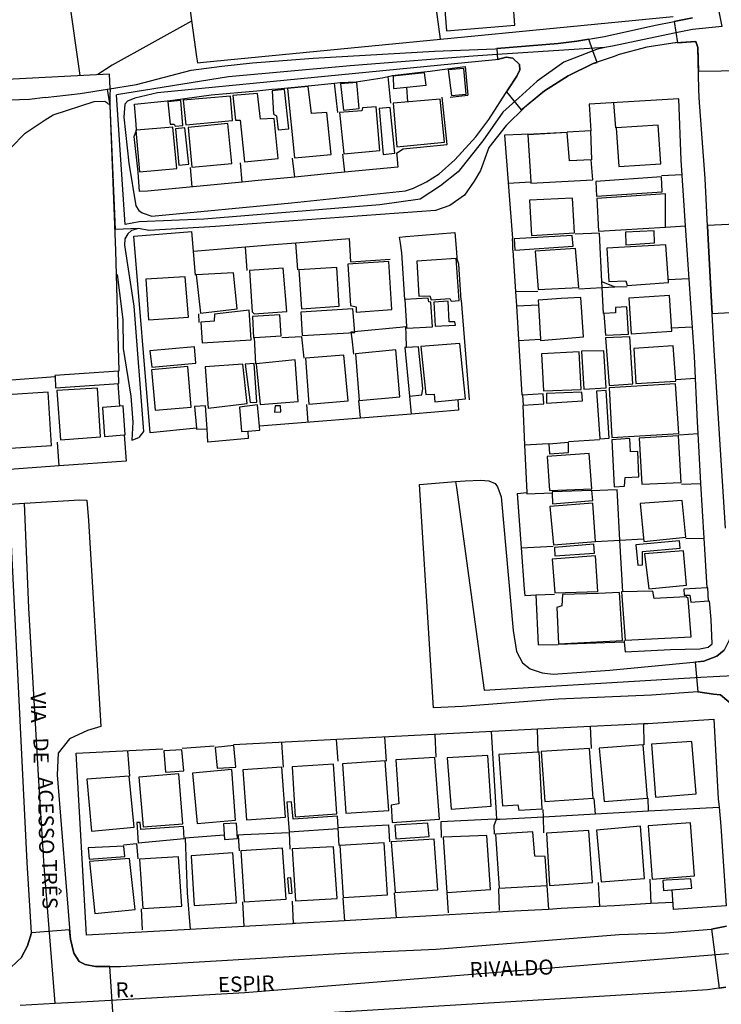
# Model space of a CAD drawing. Units: millimetres. Extents: x 185530 to 187947, y 1674286 to 1677060.
# Drawn here: x 187710 to 187826, y 1675185 to 1675348 of the extents above; entities that cross this region are included whole.
import ezdxf
from ezdxf.enums import TextEntityAlignment as Align

# ---------------------------------------------------------------- set-up
doc = ezdxf.new("R2010")
doc.units = ezdxf.units.MM
doc.header["$LTSCALE"] = 5
doc.header["$MEASUREMENT"] = 0
for name, color, linetype in [('V-CRUZAMENTO', 1, 'Continuous'), ('V-EDIFICACAO', 7, 'Continuous'), ('V-EIXO_DE_LOGRADOURO', 3, 'Continuous'), ('V-LOTE', 1, 'Continuous'), ('V-NOME_DOS_LOGRADOUROS', 7, 'Continuous'), ('V-QUADRA', 2, 'Continuous'), ('V-REFERENCIA', 41, 'Continuous'), ('V-TESTADA', 250, 'Continuous')]:
    doc.layers.add(name, color=color, linetype=linetype)
doc.styles.get("Standard").update_dxf_attribs({"font": 'ARIAL.TTF'})

msp = doc.modelspace()

# ---------------------------------------------------------------- linework, layer by layer
at = {"layer": 'V-CRUZAMENTO'}
for points in [[(187821.69, 1675348.63), (187818.63, 1675348.04), (187818.63, 1675348.04), (187819.2, 1675344.53), (187819.2, 1675344.53), (187822.22, 1675344.71), (187822.57, 1675343.73), (187822.57, 1675343.73), (187822.65, 1675339.814), (187826.442, 1675339.891), (187826.442, 1675339.891), (187832.74, 1675340.02), (187832.74, 1675340.02), (187832.7, 1675341.05), (187833.01, 1675342.84), (187833.64, 1675343.93), (187834.68, 1675344.62), (187836.31, 1675345.14), (187836.31, 1675345.14), (187836.016, 1675352.444)], [(187827.3, 1675198.21), (187824.82, 1675197.68), (187826.108, 1675187.925), (187827.21, 1675188.07)]]:
    msp.add_lwpolyline(points, dxfattribs=at)
for points in [[(187790.883, 1675336.381), (187793.319, 1675333.402), (187793.319, 1675333.402), (187797.15, 1675336.54), (187801.06, 1675339.02), (187805.25, 1675341.06), (187805.865, 1675341.275), (187805.865, 1675341.275), (187805.194, 1675343.195), (187805.194, 1675343.195), (187804.522, 1675345.116), (187802.54, 1675344.76), (187799.44, 1675344.42), (187789.27, 1675343.55), (187789.27, 1675343.55), (187789.36, 1675341.77), (187789.36, 1675341.77), (187790.83, 1675342.15), (187791.93, 1675341.95), (187793.01, 1675340.9), (187793.07, 1675340.05), (187792.58, 1675338.99), (187790.883, 1675336.381)], [(187841.564, 1675310.681), (187839.95, 1675310.63), (187839.41, 1675310.61), (187837.67, 1675311.09), (187835.82, 1675312.32), (187835.25, 1675313.4), (187834.54, 1675314.76), (187824.167, 1675314.221), (187824.23, 1675313.01), (187824.78, 1675302.57), (187824.93, 1675299.69), (187835.1, 1675300.22), (187835.81, 1675302.17), (187836.5, 1675303.2), (187837.03, 1675303.99), (187838.67, 1675305.35), (187840.24, 1675305.89), (187841.7, 1675306.4)], [(187838.59, 1675245.26), (187838.223, 1675250.045), (187828.26, 1675249.28), (187828.05, 1675246.9), (187827.77, 1675245.58), (187827.14, 1675244.32), (187826.94, 1675243.91), (187826.91, 1675243.89), (187825.69, 1675242.9), (187824.98, 1675242.63), (187823.53, 1675242.08), (187822.11, 1675241.945), (187822.58, 1675236.98), (187825.18, 1675236.63), (187826.31, 1675236.48), (187828.41, 1675234.72), (187829.08, 1675232.91), (187829.26, 1675232.42), (187829.32, 1675232.26), (187839.527, 1675233.043)], [(187725.167, 1675191.51), (187722.78, 1675191.51), (187721.09, 1675191.85), (187720.08, 1675192.33), (187719.17, 1675193.7), (187718.61, 1675196.04), (187718.57, 1675196.52), (187718.487, 1675197.57), (187712.18, 1675197.07), (187711.94, 1675196.34), (187711.49, 1675194.95), (187710.45, 1675192.95), (187709.84, 1675192.37), (187708.57, 1675191.16), (187706.76, 1675190.22), (187704.31, 1675189.64), (187705.058, 1675180.154), (187705.64, 1675180.2), (187710.62, 1675180.54), (187721.62, 1675181.28), (187725.836, 1675181.563)]]:
    msp.add_lwpolyline(points, close=True, dxfattribs=at)
at = {"layer": 'V-EDIFICACAO'}
for points in [[(187780.32, 1675354.18), (187780.94, 1675346.52), (187792.27, 1675347.43), (187791.69, 1675355.02), (187780.32, 1675354.18)], [(187774.33, 1675337.15), (187777.56, 1675337.47), (187777.3, 1675339.54), (187772.07, 1675338.96), (187772.15, 1675336.93)], [(187781.19, 1675340.02), (187781.77, 1675335.8), (187784.17, 1675336.02), (187783.77, 1675340.27), (187781.19, 1675340.02)], [(187763.36, 1675337.73), (187763.86, 1675333.37), (187766.48, 1675333.62), (187766.08, 1675337.91), (187763.36, 1675337.73)], [(187752.02, 1675336.56), (187752.28, 1675332.68), (187752.78, 1675332.42), (187753.04, 1675330.1), (187754.82, 1675330.28), (187754.09, 1675336.78), (187752.02, 1675336.56)], [(187754.56, 1675336.93), (187755.76, 1675325.45), (187761.79, 1675326.03), (187761.1, 1675332.97), (187758.56, 1675332.79), (187757.98, 1675337.26), (187754.56, 1675336.93)], [(187734.77, 1675334.71), (187735.13, 1675331.01), (187735.78, 1675331.01), (187735.96, 1675330.68), (187737.24, 1675330.79), (187736.91, 1675334.93), (187734.77, 1675334.71)], [(187737.31, 1675335), (187737.74, 1675330.9), (187745.48, 1675331.66), (187745.12, 1675335.69), (187737.31, 1675335)], [(187745.52, 1675335.77), (187745.95, 1675331.7), (187746.72, 1675331.7), (187747.48, 1675324.79), (187753.04, 1675325.34), (187752.38, 1675331.99), (187750.1, 1675331.84), (187749.59, 1675336.13), (187745.52, 1675335.77)], [(187772.07, 1675334.49), (187772.69, 1675327.27), (187780.57, 1675328.03), (187779.85, 1675335.18), (187772.07, 1675334.49)], [(187763.21, 1675332.97), (187763.9, 1675326.1), (187769.89, 1675326.68), (187769.28, 1675333.91), (187766.99, 1675333.73), (187766.92, 1675333.22), (187763.21, 1675332.97)], [(187769.78, 1675333.62), (187770.45, 1675326.03), (187772.36, 1675326.21), (187771.6, 1675333.77), (187769.78, 1675333.62)], [(187729.59, 1675330.04), (187729.46, 1675330.03), (187730.08, 1675323.12), (187736.25, 1675323.71), (187735.56, 1675330.53)], [(187736.04, 1675330.28), (187736.56, 1675324.24), (187738.25, 1675324.43), (187737.6, 1675330.43), (187736.04, 1675330.28)], [(187738.14, 1675330.5), (187738.76, 1675323.92), (187745.37, 1675324.54), (187744.72, 1675331.12), (187738.14, 1675330.5)], [(187809.05, 1675330.43), (187809.45, 1675324), (187816.43, 1675324.47), (187815.99, 1675330.86), (187809.05, 1675330.43)], [(187794.91, 1675321.46), (187794.92, 1675321.27), (187805.17, 1675321.82), (187804.91, 1675325.12), (187801.32, 1675324.94), (187800.92, 1675329.66), (187794.41, 1675329.26)], [(187805.68, 1675321.56), (187805.75, 1675319.09), (187816.68, 1675319.82), (187816.54, 1675322.29), (187805.68, 1675321.56)], [(187794.67, 1675318.44), (187795.03, 1675312.59), (187802.15, 1675313.02), (187801.79, 1675318.8), (187794.67, 1675318.44)], [(187817.19, 1675313.97), (187817.19, 1675319.49), (187805.82, 1675318.73), (187806.11, 1675313.32)], [(187792.16, 1675312.04), (187792.27, 1675310.19), (187801.9, 1675310.85), (187801.72, 1675312.59), (187792.16, 1675312.04)], [(187810.58, 1675313.13), (187810.65, 1675311.06), (187815.41, 1675311.35), (187815.34, 1675313.39), (187810.58, 1675313.13)], [(187795.61, 1675309.97), (187796.09, 1675303.65), (187802.84, 1675303.98), (187802.3, 1675310.45), (187795.61, 1675309.97)], [(187807.49, 1675310.48), (187807.82, 1675305), (187810.62, 1675305.07), (187810.87, 1675304.31), (187817.7, 1675304.78), (187817.26, 1675311.06), (187807.49, 1675310.48)], [(187776, 1675308.34), (187776.36, 1675302.53), (187778.14, 1675302.6), (187778.39, 1675301.95), (187781.45, 1675302.16), (187781.7, 1675301.73), (187783.04, 1675301.84), (187782.54, 1675308.77), (187776, 1675308.34)], [(187748.28, 1675306.78), (187748.75, 1675299.95), (187749.04, 1675299.62), (187754.49, 1675299.98), (187753.87, 1675307.18), (187748.28, 1675306.78)], [(187756.45, 1675306.92), (187756.89, 1675300.46), (187763.17, 1675300.89), (187762.74, 1675307.29), (187756.45, 1675306.92)], [(187764.59, 1675307.83), (187765.03, 1675301), (187765.97, 1675300.78), (187765.97, 1675299.91), (187771.89, 1675300.31), (187771.35, 1675308.3), (187764.59, 1675307.83)], [(187731.1, 1675305.36), (187731.53, 1675298.6), (187738.18, 1675299.04), (187737.64, 1675305.76), (187731.1, 1675305.36)], [(187739.45, 1675306.09), (187740.18, 1675299.73), (187746.24, 1675300.42), (187745.66, 1675306.41), (187739.45, 1675306.09)], [(187774.31, 1675297.51), (187774.33, 1675297.22), (187778.58, 1675297.48), (187778.32, 1675301.55), (187777.99, 1675301.58), (187777.89, 1675302.2), (187774.02, 1675301.98), (187774, 1675301.98)], [(187796.14, 1675301.1), (187796.48, 1675295.4), (187796.49, 1675295.22), (187803.64, 1675295.81), (187803.17, 1675302.34), (187799.9, 1675302.13), (187796.09, 1675301.87)], [(187811.13, 1675302.2), (187811.52, 1675296.31), (187818.25, 1675296.75), (187817.88, 1675302.64), (187811.13, 1675302.2)], [(187756.99, 1675296.01), (187765.76, 1675296.54), (187765.42, 1675300.46), (187756.79, 1675299.88), (187756.99, 1675296.01)], [(187778.83, 1675301.55), (187779.05, 1675297.55), (187782.39, 1675297.73), (187782.32, 1675298.28), (187781.37, 1675298.31), (187781.19, 1675301.69), (187778.83, 1675301.55)], [(187806.98, 1675299.66), (187807.24, 1675296.06), (187811.05, 1675296.24), (187810.8, 1675300.78), (187808.91, 1675300.67), (187808.91, 1675299.8), (187806.98, 1675299.66)], [(187742.5, 1675299.58), (187742.43, 1675298.39), (187740.25, 1675298.24), (187740.43, 1675294.79), (187748.57, 1675295.33), (187748.21, 1675300.2), (187742.5, 1675299.58)], [(187749.12, 1675295.67), (187753.55, 1675295.95), (187753.29, 1675299.47), (187748.79, 1675299.18), (187748.97, 1675295.66)], [(187807.24, 1675295.66), (187807.86, 1675287.74), (187811.82, 1675288), (187811.31, 1675295.81), (187807.24, 1675295.66)], [(187731.79, 1675293.48), (187732.08, 1675290.79), (187739.42, 1675291.45), (187739.16, 1675294.17), (187731.79, 1675293.48)], [(187774.32, 1675294.04), (187774.04, 1675294.03), (187774.8, 1675286), (187776.83, 1675286.18), (187776.98, 1675287.23), (187776.29, 1675294.13)], [(187776.69, 1675294.21), (187777.49, 1675286.25), (187778.87, 1675286.29), (187779.01, 1675285.05), (187784.06, 1675285.56), (187783.15, 1675294.72), (187776.69, 1675294.21)], [(187811.96, 1675293.88), (187812.29, 1675288.07), (187818.94, 1675288.47), (187818.5, 1675294.32), (187811.96, 1675293.88)], [(187757.54, 1675292.28), (187758.12, 1675284.65), (187764.66, 1675285.2), (187763.94, 1675292.75), (187757.54, 1675292.28)], [(187765.86, 1675293.01), (187766.48, 1675285.27), (187773.2, 1675285.85), (187772.51, 1675293.63), (187765.86, 1675293.01)], [(187796.67, 1675293.01), (187796.99, 1675286.87), (187803.21, 1675287.09), (187802.88, 1675293.3), (187796.67, 1675293.01)], [(187803.28, 1675293.44), (187803.68, 1675287.16), (187807.35, 1675287.38), (187806.98, 1675293.48), (187803.28, 1675293.44)], [(187732.04, 1675290.36), (187732.66, 1675283.67), (187738.65, 1675284.14), (187738.07, 1675290.9), (187732.04, 1675290.36)], [(187740.94, 1675290.83), (187741.45, 1675284), (187747.92, 1675284.76), (187747.19, 1675291.26), (187740.94, 1675290.83)], [(187747.59, 1675291.3), (187748.39, 1675284.91), (187749.48, 1675284.98), (187749.04, 1675291.41), (187747.59, 1675291.3)], [(187749.41, 1675291.34), (187750.06, 1675284.62), (187756.34, 1675285.09), (187755.84, 1675291.99), (187749.41, 1675291.34)], [(187716.07, 1675289.21), (187716.17, 1675287.38), (187726.66, 1675288.07), (187726.59, 1675290.14), (187716.06, 1675289.38)], [(187807.86, 1675287.34), (187808.29, 1675279.13), (187819.44, 1675279.79), (187818.86, 1675288.03), (187807.86, 1675287.34)], [(187708.14, 1675286.22), (187708.72, 1675277.35), (187715.51, 1675277.82), (187714.93, 1675286.65), (187708.14, 1675286.22)], [(187716.35, 1675286.91), (187716.97, 1675278.77), (187723.61, 1675279.24), (187723.1, 1675287.31), (187716.35, 1675286.91)], [(187793.54, 1675286.14), (187793.65, 1675284.47), (187797.03, 1675284.69), (187796.92, 1675286.36), (187793.54, 1675286.14)], [(187797.5, 1675286.4), (187797.5, 1675284.83), (187803.46, 1675285.23), (187803.35, 1675286.65), (187797.5, 1675286.4)], [(187805.75, 1675286.83), (187806.33, 1675278.91), (187807.86, 1675279.02), (187807.35, 1675286.91), (187805.75, 1675286.83)], [(187727.54, 1675279.56), (187727.68, 1675279.57), (187727.35, 1675284.36), (187726.83, 1675284.32), (187723.94, 1675284.11), (187724.27, 1675279.31)], [(187739.51, 1675280.66), (187739.52, 1675280.51), (187741.3, 1675280.58), (187740.98, 1675284.36), (187739.16, 1675284.25)], [(187747.99, 1675280.2), (187750.02, 1675280.37), (187749.95, 1675281.01), (187749.59, 1675284.54), (187746.64, 1675284.14), (187746.97, 1675280.11)], [(187752.53, 1675284.4), (187752.42, 1675283.35), (187753.47, 1675283.38), (187753.4, 1675284.4), (187752.53, 1675284.4)], [(187812.87, 1675279.02), (187813.27, 1675271.39), (187819.81, 1675271.68), (187819.34, 1675279.42), (187812.87, 1675279.02)], [(187797.9, 1675278.04), (187798, 1675276.42), (187801.14, 1675276.63), (187801.14, 1675278.3), (187797.9, 1675278.04)], [(187808.29, 1675278.73), (187808.69, 1675270.96), (187810.4, 1675271.07), (187810.54, 1675272.52), (187812.8, 1675272.63), (187812.61, 1675276.81), (187811.42, 1675276.78), (187811.27, 1675278.95), (187808.29, 1675278.73)], [(187797.61, 1675275.97), (187797.97, 1675270.38), (187805.02, 1675270.63), (187804.55, 1675276.48), (187797.61, 1675275.97)], [(187798.42, 1675269.95), (187798.48, 1675268.12), (187805.17, 1675268.71), (187805.02, 1675270.34), (187798.41, 1675270.12)], [(187805.6, 1675261.91), (187805.17, 1675268.27), (187798.05, 1675267.69), (187798.63, 1675261.37)], [(187813.01, 1675268.2), (187813.6, 1675261.91), (187820.57, 1675262.6), (187819.99, 1675268.67), (187813.01, 1675268.2)], [(187798.81, 1675260.93), (187798.88, 1675259.51), (187805.46, 1675259.99), (187805.35, 1675261.44), (187798.81, 1675260.93)], [(187812.29, 1675261.37), (187812.61, 1675257.99), (187813.41, 1675258.06), (187813.41, 1675260.24), (187819.66, 1675260.79), (187819.55, 1675262.02), (187812.29, 1675261.37)], [(187813.74, 1675259.88), (187814.43, 1675254.07), (187820.68, 1675254.65), (187820.17, 1675260.35), (187813.74, 1675259.88)], [(187798.41, 1675258.97), (187798.85, 1675253.38), (187805.97, 1675253.63), (187805.6, 1675259.51), (187798.41, 1675258.97)], [(187806.11, 1675253.3), (187800.12, 1675253.12), (187800.05, 1675251.27), (187799.21, 1675250.98), (187799.46, 1675244.98), (187810.11, 1675245.49), (187809.6, 1675253.45), (187806.11, 1675253.3)], [(187809.93, 1675253.56), (187810.51, 1675245.57), (187821.44, 1675246.11), (187820.97, 1675252.47), (187820.64, 1675252.72), (187815.34, 1675252.47), (187815.09, 1675253.7), (187809.93, 1675253.56)], [(187824.09, 1675254.24), (187820.24, 1675254.03), (187820.32, 1675253.01), (187821.26, 1675253.01), (187821.41, 1675251.85), (187824.31, 1675252.1), (187824.24, 1675254.25)], [(187814.87, 1675228.35), (187815.56, 1675219.55), (187822.28, 1675220.1), (187821.55, 1675228.78), (187814.87, 1675228.35)], [(187734.11, 1675227.22), (187734.37, 1675223.7), (187737.42, 1675223.91), (187737.09, 1675227.4), (187734.11, 1675227.22)], [(187742.61, 1675227.76), (187742.94, 1675224.35), (187746.03, 1675224.53), (187745.7, 1675228.09), (187742.61, 1675227.76)], [(187796.13, 1675227.03), (187789.62, 1675226.64), (187790.2, 1675218.14), (187792.74, 1675218.28), (187792.93, 1675217.38), (187796.78, 1675217.63), (187796.27, 1675227.04)], [(187796.59, 1675227.11), (187797.21, 1675218.86), (187805.24, 1675219.37), (187804.59, 1675227.62), (187796.59, 1675227.11)], [(187806.22, 1675227.69), (187807.02, 1675218.86), (187814.21, 1675219.41), (187813.52, 1675228.24), (187806.22, 1675227.69)], [(187763.68, 1675225.08), (187764.26, 1675216.9), (187771.35, 1675217.34), (187770.77, 1675225.55), (187763.68, 1675225.08)], [(187772.51, 1675225.73), (187773.02, 1675218.43), (187771.75, 1675218.21), (187771.93, 1675215.34), (187779.74, 1675215.92), (187779.01, 1675226.13), (187772.51, 1675225.73)], [(187781.05, 1675226.06), (187781.7, 1675217.59), (187788.35, 1675218.07), (187787.77, 1675226.46), (187781.05, 1675226.06)], [(187738.87, 1675223.55), (187739.6, 1675215.2), (187745.99, 1675215.74), (187745.37, 1675224.13), (187738.87, 1675223.55)], [(187747.19, 1675224.06), (187747.77, 1675215.81), (187754.24, 1675216.25), (187753.66, 1675224.53), (187747.19, 1675224.06)], [(187755.33, 1675224.6), (187755.87, 1675216.32), (187762.74, 1675216.79), (187762.19, 1675225.04), (187755.33, 1675224.6)], [(187721.32, 1675222.53), (187722.12, 1675213.92), (187729.17, 1675214.61), (187728.37, 1675223.01), (187721.32, 1675222.53)], [(187729.93, 1675222.86), (187730.66, 1675214.65), (187737.27, 1675215.12), (187736.58, 1675223.44), (187729.93, 1675222.86)], [(187762.98, 1675214.36), (187762.99, 1675214.36), (187762.98, 1675214.53), (187762.88, 1675216.39), (187755.54, 1675215.92), (187755.25, 1675218.76), (187754.49, 1675218.72), (187754.85, 1675213.82)], [(187730.26, 1675214.21), (187730.15, 1675215.34), (187729.64, 1675215.34), (187729.83, 1675212), (187737.49, 1675212.69), (187737.34, 1675214.69), (187730.26, 1675214.21)], [(187743.96, 1675215.12), (187744.17, 1675212.54), (187746.32, 1675212.69), (187746.14, 1675215.27), (187743.96, 1675215.12)], [(187772.36, 1675214.94), (187772.51, 1675212.65), (187778.03, 1675213.02), (187777.85, 1675215.23), (187772.36, 1675214.94)], [(187797.47, 1675213.6), (187798.01, 1675204.95), (187805.1, 1675205.42), (187804.51, 1675214.03), (187797.47, 1675213.6)], [(187805.75, 1675214.07), (187806.55, 1675205.53), (187813.74, 1675206.08), (187813.05, 1675214.76), (187805.75, 1675214.07)], [(187814.32, 1675214.8), (187815.01, 1675206), (187822.02, 1675206.51), (187821.33, 1675215.3), (187814.32, 1675214.8)], [(187771.75, 1675212.14), (187772.4, 1675203.75), (187779.48, 1675204.22), (187778.9, 1675212.58), (187771.75, 1675212.14)], [(187780.97, 1675203.79), (187788.2, 1675204.26), (187787.59, 1675213.2), (187780.39, 1675212.91)], [(187797.56, 1675204.92), (187797.58, 1675204.92), (187797.25, 1675209.75), (187795.54, 1675209.78), (187795.21, 1675213.82), (187789.07, 1675213.45), (187789.66, 1675204.48)], [(187721.54, 1675211.16), (187721.72, 1675209.31), (187727.61, 1675209.75), (187727.46, 1675211.42), (187721.54, 1675211.16)], [(187746.83, 1675210.65), (187747.41, 1675202.23), (187754.38, 1675202.66), (187753.73, 1675211.09), (187746.83, 1675210.65)], [(187755.33, 1675210.98), (187755.91, 1675202.37), (187762.81, 1675202.77), (187762.23, 1675211.35), (187755.33, 1675210.98)], [(187763.25, 1675211.53), (187763.83, 1675202.92), (187771.13, 1675203.39), (187770.58, 1675212), (187763.25, 1675211.53)], [(187721.8, 1675208.91), (187722.67, 1675200.27), (187729.32, 1675200.96), (187728.41, 1675209.38), (187721.8, 1675208.91)], [(187730.08, 1675209.31), (187730.59, 1675201.14), (187737.05, 1675201.5), (187736.51, 1675209.67), (187730.08, 1675209.31)], [(187738.62, 1675209.82), (187739.12, 1675201.61), (187746.14, 1675202.05), (187745.55, 1675210.33), (187738.62, 1675209.82)], [(187754.6, 1675206.15), (187754.78, 1675203.61), (187755.33, 1675203.64), (187755.15, 1675206.22), (187754.6, 1675206.15)], [(187817.3, 1675205.79), (187816.79, 1675205.75), (187816.87, 1675204.08), (187821.59, 1675204.48), (187821.41, 1675206.04), (187817.3, 1675205.79)]]:
    msp.add_lwpolyline(points, close=True, dxfattribs=at)
at = {"layer": 'V-EIXO_DE_LOGRADOURO'}
for points in [[(187826.62, 1675347.2), (187825.62, 1675352.29)], [(187818.65, 1675346.1), (187808.41, 1675343.97)], [(187826.62, 1675347.2), (187821.66, 1675346.73), (187818.65, 1675346.1)], [(187807.17, 1675343.71), (187789.32, 1675342.57)], [(187807.17, 1675343.71), (187805.75, 1675343.41), (187800.38, 1675341.31), (187795.95, 1675338.16), (187792.89, 1675335.41)], [(187808.41, 1675343.97), (187807.17, 1675343.71)], [(187789.32, 1675342.57), (187785.32, 1675342.32), (187764.96, 1675340.72), (187744.8, 1675338.87), (187726.24, 1675335.91)], [(187727.67, 1675314.44), (187726.24, 1675335.91)], [(187792.89, 1675335.41), (187790.24, 1675333.02), (187786.92, 1675328.3), (187782.84, 1675323.16), (187779.92, 1675320.83), (187776.54, 1675318.61), (187769.9, 1675317.68), (187740.7, 1675315.29), (187730, 1675314.84), (187727.67, 1675314.44)], [(187782.43, 1675271.84), (187782.57, 1675270.84)], [(187782.57, 1675270.84), (187787.17, 1675237.29), (187823.04, 1675239.46), (187825.09, 1675239.56)], [(187715.21, 1675196.43), (187714.29, 1675208.1), (187713.4, 1675222.27), (187711.74, 1675250.87), (187711.03, 1675268.25)], [(187825.09, 1675239.56), (187834.08, 1675239.98)], [(187716.07, 1675185.41), (187715.21, 1675196.43)], [(187721.4, 1675185.72), (187747.49, 1675187.22), (187827.62, 1675193.64)], [(187710.32, 1675185.08), (187716.07, 1675185.41)], [(187716.07, 1675185.41), (187721.4, 1675185.72)]]:
    msp.add_lwpolyline(points, dxfattribs=at)
at = {"layer": 'V-LOTE'}
for points in [[(187720.25, 1675339.11), (187712.75, 1675391.93), (187712.2, 1675397.25)], [(187732.26, 1675397.27), (187735.87, 1675368.94), (187736.8, 1675363.8), (187737.32, 1675358.31), (187739.52, 1675342.18), (187739.66, 1675341.19)], [(187779.91, 1675345.12), (187778.16, 1675358.26)], [(187738.7, 1675348.1), (187725.56, 1675340.78), (187723.14, 1675339.24)], [(187779.91, 1675345.12), (187818.49, 1675348.89)], [(187739.66, 1675341.19), (187740.66, 1675341.29), (187779.91, 1675345.12)], [(187777.19, 1675339.71), (187778.2, 1675339.83), (187781.06, 1675340.18)], [(187725.21, 1675336.93), (187725.12, 1675339.33), (187671.85, 1675336.53)], [(187762.37, 1675337.85), (187763.31, 1675337.95)], [(187765.98, 1675338.05), (187770.25, 1675338.7)], [(187770.25, 1675338.7), (187771.28, 1675338.95)], [(187771.28, 1675338.95), (187771.96, 1675339.11)], [(187771.69, 1675334.5), (187771.28, 1675338.95)], [(187725.22, 1675335.75), (187725.25, 1675336.93)], [(187749.49, 1675336.57), (187750.97, 1675336.71), (187751.98, 1675336.81)], [(187757.98, 1675337.39), (187762.37, 1675337.85)], [(187762.91, 1675332.95), (187762.37, 1675337.85)], [(187774.52, 1675334.71), (187774.33, 1675337.15)], [(187725.18, 1675334.15), (187725.22, 1675335.75)], [(187729.59, 1675330.04), (187729.51, 1675330.98), (187729.21, 1675334.32), (187733.61, 1675334.77), (187734.63, 1675334.88)], [(187819.79, 1675325.07), (187819.41, 1675335.21), (187804.57, 1675334.34), (187804.84, 1675329.93)], [(187726.72, 1675290.14), (187726.15, 1675310.08), (187725.18, 1675334.15)], [(187808.98, 1675330.43), (187808.67, 1675334.58)], [(187804.84, 1675329.93), (187800.89, 1675329.73)], [(187804.99, 1675325.13), (187804.84, 1675329.93)], [(187794.4, 1675329.39), (187793.37, 1675329.34), (187790.54, 1675329.19), (187791.85, 1675312.08)], [(187755.79, 1675322.28), (187755.43, 1675325.41)], [(187763.71, 1675326.08), (187764.03, 1675323.07)], [(187772.64, 1675326.23), (187772.68, 1675325.84), (187772.87, 1675323.93)], [(187820.53, 1675314.21), (187819.79, 1675325.07)], [(187738.44, 1675323.84), (187738.73, 1675320.67)], [(187747.09, 1675321.43), (187746.82, 1675324.62)], [(187772.87, 1675323.93), (187764.03, 1675323.07)], [(187731.38, 1675319.91), (187730.07, 1675319.9), (187729.82, 1675323.08)], [(187749.75, 1675321.69), (187747.09, 1675321.43)], [(187755.79, 1675322.28), (187749.75, 1675321.69)], [(187760.6, 1675322.74), (187755.79, 1675322.28)], [(187764.03, 1675323.07), (187760.6, 1675322.74)], [(187816.55, 1675322.54), (187819.95, 1675322.72)], [(187747.09, 1675321.43), (187731.38, 1675319.91)], [(187791.15, 1675321.26), (187794.91, 1675321.46)], [(187817.19, 1675313.97), (187820.53, 1675314.21)], [(187822.01, 1675292.57), (187820.53, 1675314.21)], [(187739.51, 1675280.66), (187731.82, 1675279.91), (187729.13, 1675312.49), (187738.74, 1675313.25)], [(187739.33, 1675306.04), (187738.74, 1675313.25)], [(187755.96, 1675311.38), (187764.83, 1675312.1)], [(187765.1, 1675308.23), (187764.83, 1675312.1)], [(187773.16, 1675312.33), (187774.18, 1675312.42), (187782.28, 1675313.11), (187782.57, 1675309.83), (187782.66, 1675308.85)], [(187774.02, 1675301.98), (187773.5, 1675309.7), (187773.3, 1675311.33), (187773.16, 1675312.33)], [(187806.66, 1675304.89), (187806.28, 1675312.97), (187802.22, 1675312.79)], [(187739.01, 1675309.99), (187747.63, 1675310.69)], [(187747.63, 1675310.69), (187751.6, 1675311.02)], [(187747.92, 1675306.78), (187747.63, 1675310.69)], [(187751.6, 1675311.02), (187755.96, 1675311.38)], [(187756.31, 1675306.88), (187755.96, 1675311.38)], [(187791.93, 1675310.18), (187791.99, 1675309.22), (187792.36, 1675303.32)], [(187817.67, 1675305.28), (187821.09, 1675305.48)], [(187802.86, 1675303.76), (187806.71, 1675303.96)], [(187806.71, 1675303.96), (187806.66, 1675304.89)], [(187806.66, 1675304.89), (187806.79, 1675304.89)], [(187806.71, 1675303.96), (187808.79, 1675304.07)], [(187806.91, 1675299.65), (187806.71, 1675303.96)], [(187806.79, 1675304.89), (187808.79, 1675304.07)], [(187808.79, 1675304.07), (187810.85, 1675304.17)], [(187792.36, 1675303.32), (187796.08, 1675303.38)], [(187792.36, 1675303.32), (187792.51, 1675300.92)], [(187783.34, 1675301.87), (187784.66, 1675285.39)], [(187792.51, 1675300.92), (187796.14, 1675301.1)], [(187792.51, 1675300.92), (187793.43, 1675286.15)], [(187739.94, 1675298.17), (187739.9, 1675299.61)], [(187765.14, 1675296.64), (187766.16, 1675296.74), (187773.22, 1675297.41), (187774.21, 1675297.5)], [(187774.32, 1675294.04), (187774.25, 1675296.19), (187774.21, 1675297.5)], [(187818.22, 1675297.29), (187821.64, 1675297.49)], [(187749.34, 1675291.35), (187749.12, 1675295.67)], [(187757.33, 1675292.26), (187756.97, 1675295.79), (187753.65, 1675295.62)], [(187765.59, 1675292.95), (187765.28, 1675295.5), (187765.14, 1675296.64)], [(187792.87, 1675295.2), (187796.48, 1675295.4)], [(187822.49, 1675281.71), (187822.01, 1675292.57)], [(187707.42, 1675288.59), (187716.07, 1675289.21)], [(187726.83, 1675284.32), (187726.55, 1675288.06)], [(187818.92, 1675288.76), (187822.17, 1675288.94)], [(187774.82, 1675286), (187775.08, 1675283.01)], [(187757.74, 1675284.61), (187757.97, 1675281.67)], [(187766.35, 1675285.27), (187766.63, 1675282.39)], [(187782.8, 1675285.43), (187782.94, 1675283.64)], [(187793.55, 1675284.44), (187793.87, 1675277.9)], [(187775.08, 1675283.01), (187749.95, 1675281.01)], [(187782.94, 1675283.64), (187775.08, 1675283.01)], [(187822.6, 1675279.78), (187822.49, 1675281.71)], [(187727.54, 1675279.56), (187727.84, 1675275.21), (187716.78, 1675274.42)], [(187747.99, 1675280.2), (187748.04, 1675278.94), (187741.41, 1675278.38), (187741.3, 1675280.58)], [(187819.43, 1675279.58), (187822.6, 1675279.78)], [(187823.08, 1675271.54), (187822.6, 1675279.78)], [(187716.78, 1675274.42), (187716.5, 1675278.37)], [(187793.87, 1675277.9), (187797.85, 1675278.14)], [(187793.87, 1675277.9), (187794.25, 1675270.02)], [(187801.11, 1675278.45), (187806.26, 1675278.8)], [(187716.78, 1675274.42), (187708.52, 1675273.83)], [(187819.85, 1675271.39), (187823.08, 1675271.54)], [(187823.61, 1675262.47), (187823.08, 1675271.54)], [(187792.65, 1675269.88), (187794.25, 1675270.02)], [(187792.65, 1675269.88), (187793.31, 1675260.88)], [(187794.25, 1675270.02), (187794.25, 1675269.82), (187798.42, 1675269.95)], [(187805.02, 1675270.38), (187807.66, 1675270.48), (187809.18, 1675270.54)], [(187809.66, 1675262.12), (187809.24, 1675269.52), (187809.18, 1675270.54)], [(187805.6, 1675261.91), (187809.66, 1675262.12)], [(187809.66, 1675262.12), (187813.56, 1675262.33)], [(187810.15, 1675253.57), (187809.66, 1675262.12)], [(187820.59, 1675262.4), (187823.61, 1675262.47)], [(187824.09, 1675254.24), (187823.61, 1675262.47)], [(187793.31, 1675260.88), (187798.58, 1675261.14)], [(187793.31, 1675260.88), (187793.81, 1675253.99), (187793.88, 1675252.98)], [(187795.74, 1675253.07), (187798.82, 1675253.19)], [(187793.88, 1675252.98), (187794.88, 1675253.03), (187795.74, 1675253.07)], [(187795.74, 1675253.07), (187796.12, 1675244.78), (187799.42, 1675244.82)], [(187810.37, 1675245.24), (187810.54, 1675243.62), (187818.03, 1675244.04), (187822.92, 1675244.13), (187824.3, 1675244.43), (187824.91, 1675244.96), (187824.79, 1675248.98), (187824.47, 1675252.05)], [(187810.34, 1675245.52), (187810.37, 1675245.24)], [(187814.27, 1675231.78), (187825.21, 1675232.46), (187825.95, 1675219.27)], [(187745.65, 1675228.27), (187796.02, 1675230.85)], [(187788.31, 1675230.45), (187789.13, 1675216.88), (187789.19, 1675215.9)], [(187796.02, 1675230.85), (187800.36, 1675231.07)], [(187796.13, 1675227.03), (187796.02, 1675230.85)], [(187800.36, 1675231.07), (187804.76, 1675231.29)], [(187804.76, 1675231.29), (187809.39, 1675231.53)], [(187804.92, 1675227.59), (187804.76, 1675231.29)], [(187809.39, 1675231.53), (187813.62, 1675231.75)], [(187813.62, 1675231.75), (187814.27, 1675231.78)], [(187813.68, 1675228.23), (187813.62, 1675231.75)], [(187763, 1675225.54), (187762.7, 1675229.1)], [(187770.65, 1675229.53), (187770.93, 1675225.54)], [(187778.97, 1675229.96), (187779.17, 1675226.16)], [(187721.3, 1675196.7), (187719.56, 1675226.82), (187733.94, 1675227.54)], [(187728.48, 1675223.01), (187728.14, 1675227.23)], [(187737.11, 1675227.69), (187742.44, 1675228.08)], [(187753.9, 1675224.55), (187753.64, 1675228.62)], [(187805.62, 1675216.79), (187805.4, 1675219.32)], [(187814.4, 1675217.27), (187814.35, 1675219.4)], [(187825.95, 1675219.27), (187826.09, 1675217.9)], [(187796.98, 1675216.32), (187796.94, 1675217.53)], [(187805.62, 1675216.79), (187814.4, 1675217.27)], [(187814.4, 1675217.27), (187826.09, 1675217.9)], [(187826.09, 1675217.9), (187826.4, 1675214.77)], [(187789.19, 1675215.9), (187787.79, 1675215.84), (187779.99, 1675215.49), (187780.05, 1675212.89)], [(187788.85, 1675213.44), (187788.81, 1675214.88), (187789.19, 1675215.9)], [(187789.19, 1675215.9), (187789.79, 1675215.93), (187796.98, 1675216.32)], [(187796.98, 1675216.32), (187805.62, 1675216.79)], [(187797.06, 1675213.64), (187796.98, 1675216.32)], [(187762.97, 1675214.53), (187763.98, 1675214.58), (187771.33, 1675214.95), (187771.5, 1675212.16)], [(187763.14, 1675211.54), (187763.04, 1675213.36), (187762.97, 1675214.53)], [(187826.4, 1675214.77), (187827.25, 1675201.54), (187818.52, 1675200.94)], [(187744.11, 1675213.24), (187737.62, 1675212.78), (187737.96, 1675203.7), (187738.44, 1675197.66)], [(187746.44, 1675213.32), (187747.28, 1675213.35), (187754.86, 1675213.69), (187754.95, 1675210.96)], [(187746.65, 1675210.66), (187746.52, 1675212.31), (187746.44, 1675213.32)], [(187727.39, 1675211.64), (187729.57, 1675211.86), (187729.79, 1675209.34)], [(187814.63, 1675205.97), (187814.79, 1675201.92)], [(187789.53, 1675204.43), (187789.66, 1675200.79)], [(187797.56, 1675204.92), (187797.82, 1675200.97)], [(187806.05, 1675205.44), (187806.28, 1675201.44)], [(187818.52, 1675200.94), (187818.31, 1675204.2)], [(187763.74, 1675202.83), (187764, 1675199.08)], [(187772.25, 1675203.71), (187772.59, 1675199.56)], [(187780.97, 1675203.79), (187781.19, 1675200.42)], [(187730.34, 1675201.06), (187730.51, 1675197.6)], [(187747.15, 1675202.21), (187747.37, 1675198.15)], [(187755.36, 1675202.33), (187755.53, 1675198.61)], [(187797.82, 1675200.97), (187792.18, 1675200.65)], [(187799.94, 1675201.09), (187797.82, 1675200.97)], [(187806.28, 1675201.44), (187799.94, 1675201.09)], [(187808.78, 1675201.58), (187806.28, 1675201.44)], [(187814.79, 1675201.92), (187808.78, 1675201.58)], [(187818.44, 1675202.12), (187814.79, 1675201.92)], [(187772.59, 1675199.56), (187764, 1675199.08)], [(187792.18, 1675200.65), (187772.59, 1675199.56)], [(187738.44, 1675197.66), (187721.3, 1675196.7)], [(187742.4, 1675197.88), (187738.44, 1675197.66)], [(187747.37, 1675198.15), (187742.4, 1675197.88)], [(187755.34, 1675198.6), (187747.37, 1675198.15)], [(187755.53, 1675198.61), (187755.34, 1675198.6)], [(187755.89, 1675198.63), (187755.53, 1675198.61)], [(187764, 1675199.08), (187755.89, 1675198.63)]]:
    msp.add_lwpolyline(points, dxfattribs=at)
at = {"layer": 'V-QUADRA'}
for points in [[(187827.14, 1675264.14), (187825.25, 1675293.56), (187824.78, 1675302.57), (187824.78, 1675302.57), (187824.23, 1675313.01), (187824.23, 1675313.01), (187823.76, 1675322.05), (187822.81, 1675335.42), (187822.81, 1675335.42), (187822.71, 1675336.87), (187822.57, 1675343.73), (187822.22, 1675344.71), (187818.91, 1675344.52), (187818.91, 1675344.52), (187818.79, 1675344.51), (187814.11, 1675343.77), (187809.55, 1675342.56), (187808.51, 1675342.2), (187808.51, 1675342.2), (187805.25, 1675341.06), (187801.06, 1675339.02), (187797.15, 1675336.54), (187794.27, 1675334.18), (187794.27, 1675334.18), (187793.83, 1675333.82), (187790.8, 1675330.8), (187787.95, 1675327.16), (187786.56, 1675323.37), (187785.53, 1675321.57), (187785.53, 1675321.57), (187783.9, 1675319.27), (187781.45, 1675317.54), (187781.45, 1675317.54), (187779.08, 1675316.72), (187742.66, 1675314.09), (187742.66, 1675314.09), (187731.59, 1675313.41), (187729.89, 1675313.73), (187726.062, 1675313.566), (187725.18, 1675334.15), (187724.746, 1675336.852), (187729.59, 1675337.63), (187738.65, 1675339.98), (187743.73, 1675340.66), (187748.79, 1675341.2), (187758.85, 1675341.94), (187778.93, 1675343.12), (187788.98, 1675343.53), (187789.27, 1675343.55), (187789.27, 1675343.55), (187799.44, 1675344.42), (187802.54, 1675344.76), (187807.11, 1675345.58), (187808.31, 1675345.85), (187808.31, 1675345.85), (187815.54, 1675347.45), (187818.35, 1675347.99), (187818.35, 1675347.99), (187821.69, 1675348.63)], [(187828.41, 1675234.72), (187826.31, 1675236.48), (187825.18, 1675236.63), (187825.18, 1675236.63), (187822.58, 1675236.98), (187814.87, 1675236.46), (187799.45, 1675235.8), (187783.59, 1675234.58), (187778.77, 1675234.35), (187778.77, 1675234.35), (187776.44, 1675271.32), (187776.44, 1675271.32), (187782.43, 1675271.84), (187782.43, 1675271.84), (187784.04, 1675271.98), (187786.6, 1675272.06), (187787.92, 1675271.98), (187788.98, 1675271.52), (187789.35, 1675270.94), (187789.99, 1675269.33), (187791.95, 1675247.18), (187792.52, 1675243.67), (187793.54, 1675241.81), (187794.78, 1675240.81), (187796.78, 1675240.13), (187798.61, 1675239.95), (187808.01, 1675240.61), (187823.53, 1675242.08), (187824.98, 1675242.63), (187824.98, 1675242.63), (187825.69, 1675242.9), (187826.91, 1675243.89)], [(187708.52, 1675268.1), (187711.03, 1675268.25), (187711.03, 1675268.25), (187720.19, 1675268.79), (187721.32, 1675268.74), (187721.63, 1675265.4), (187723.67, 1675231.25), (187723.67, 1675231.25), (187721.47, 1675230.59), (187718.49, 1675229.21), (187716.58, 1675226.86), (187716.45, 1675223.27), (187718.57, 1675196.52), (187718.57, 1675196.52), (187718.61, 1675196.04), (187719.17, 1675193.7), (187720.08, 1675192.33), (187721.09, 1675191.85), (187721.09, 1675191.85), (187722.78, 1675191.51), (187726.92, 1675191.51), (187764.19, 1675193.7), (187779.23, 1675194.36), (187809.55, 1675196.8), (187817.23, 1675197.07), (187824.82, 1675197.68), (187827.3, 1675198.21)], [(187709.84, 1675192.37), (187710.45, 1675192.95), (187711.49, 1675194.95), (187711.94, 1675196.34), (187711.94, 1675196.34), (187712.18, 1675197.07), (187711.46, 1675208.75), (187708.52, 1675268.1)], [(187827.21, 1675188.07), (187824.18, 1675187.67), (187819.89, 1675187.39), (187741.27, 1675182.6)]]:
    msp.add_lwpolyline(points, dxfattribs=at)
for points in [[(187774.13, 1675320), (187775.47, 1675320.45), (187777.61, 1675321.49), (187779.7, 1675322.8), (187782.33, 1675325.12), (187785.76, 1675328.95), (187787.92, 1675331.82), (187791.22, 1675336.9), (187791.22, 1675336.9), (187792.58, 1675338.99), (187793.07, 1675340.05), (187793.01, 1675340.9), (187791.93, 1675341.95), (187790.83, 1675342.15), (187789.36, 1675341.77), (187789.36, 1675341.77), (187789.03, 1675341.68), (187733.02, 1675336.23), (187729.3, 1675335.36), (187728.09, 1675334.87), (187727.61, 1675334.32), (187727.47, 1675332.19), (187728.3, 1675324.59), (187729.44, 1675317.49), (187729.94, 1675316.75), (187730.52, 1675316.32), (187732.08, 1675315.82), (187755.25, 1675318.01), (187755.25, 1675318.01), (187774.13, 1675320)], [(187724.63, 1675334.6), (187724.63, 1675334.6)], [(187725.18, 1675334.15), (187725.18, 1675334.15)]]:
    msp.add_lwpolyline(points, close=True, dxfattribs=at)
at = {"layer": 'V-REFERENCIA'}
for p, q in [((187720.25, 1675336.13), (187724.746, 1675336.852)), ((187714.41, 1675335.44), (187720.25, 1675336.13))]:
    msp.add_line(p, q, dxfattribs=at)
for points in [[(187714.41, 1675335.44), (187711.83, 1675335.14), (187700.31, 1675334.71), (187700.08, 1675334.71)], [(187714.46, 1675331.74), (187715.75, 1675332.59), (187722.56, 1675334.8), (187724.3, 1675334.87), (187724.63, 1675334.6)], [(187724.63, 1675334.6), (187725.18, 1675334.15)], [(187707.67, 1675324.22), (187707.75, 1675325.14), (187708.77, 1675327.13), (187711.1, 1675329.54), (187714.46, 1675331.74)], [(187729.89, 1675313.73), (187729.89, 1675313.73), (187728.72, 1675313.43), (187728.12, 1675312.85), (187727.62, 1675312.04), (187727.57, 1675311.01), (187729.11, 1675300.88), (187730.72, 1675280.12), (187729.98, 1675279.12)], [(187726.38, 1675306.13), (187727.32, 1675298.68), (187727.34, 1675293.88), (187728.64, 1675286), (187728.98, 1675281.67), (187728.81, 1675278.69), (187728.98, 1675278.74), (187729.98, 1675279.12)]]:
    msp.add_lwpolyline(points, dxfattribs=at)
at = {"layer": 'V-TESTADA'}
for points in [[(187738.7, 1675348.1), (187725.56, 1675340.78), (187723.14, 1675339.24)], [(187779.91, 1675345.12), (187818.49, 1675348.89)], [(187739.66, 1675341.19), (187740.66, 1675341.29), (187779.91, 1675345.12)], [(187771.93, 1675339.1), (187776.2, 1675339.59), (187777.19, 1675339.71)], [(187777.19, 1675339.71), (187778.2, 1675339.83), (187781.06, 1675340.18)], [(187781.06, 1675340.18), (187784, 1675340.56), (187784.48, 1675335.82)], [(187725.21, 1675336.93), (187725.12, 1675339.33), (187671.85, 1675336.53)], [(187762.37, 1675337.85), (187763.31, 1675337.95)], [(187763.31, 1675337.95), (187765.98, 1675338.05)], [(187765.98, 1675338.05), (187770.25, 1675338.7)], [(187770.25, 1675338.7), (187771.28, 1675338.95)], [(187771.28, 1675338.95), (187771.96, 1675339.11)], [(187725.22, 1675335.75), (187725.25, 1675336.93)], [(187734.63, 1675334.88), (187735.61, 1675335.02), (187741.91, 1675335.89), (187749.49, 1675336.57)], [(187749.49, 1675336.57), (187750.97, 1675336.71), (187751.98, 1675336.81)], [(187751.98, 1675336.81), (187752.97, 1675336.91), (187757.98, 1675337.39)], [(187757.98, 1675337.39), (187762.37, 1675337.85)], [(187725.18, 1675334.15), (187725.22, 1675335.75)], [(187729.59, 1675330.04), (187729.51, 1675330.98), (187729.21, 1675334.32), (187733.61, 1675334.77), (187734.63, 1675334.88)], [(187772.64, 1675326.23), (187773.74, 1675326.94), (187781.03, 1675327.67), (187780.2, 1675335.52)], [(187781.53, 1675335.49), (187784.48, 1675335.82)], [(187819.79, 1675325.07), (187819.41, 1675335.21), (187804.57, 1675334.34), (187804.84, 1675329.93)], [(187726.72, 1675290.14), (187726.15, 1675310.08), (187725.18, 1675334.15)], [(187729.82, 1675323.08), (187729.16, 1675328.98), (187729.59, 1675330.04)], [(187804.84, 1675329.93), (187800.89, 1675329.73)], [(187794.4, 1675329.39), (187793.37, 1675329.34), (187790.54, 1675329.19), (187791.85, 1675312.08)], [(187794.4, 1675329.39), (187795.37, 1675329.44), (187800.89, 1675329.73)], [(187772.64, 1675326.23), (187772.68, 1675325.84), (187772.87, 1675323.93)], [(187820.53, 1675314.21), (187819.79, 1675325.07)], [(187772.87, 1675323.93), (187764.03, 1675323.07)], [(187731.38, 1675319.91), (187730.07, 1675319.9), (187729.82, 1675323.08)], [(187749.75, 1675321.69), (187747.09, 1675321.43)], [(187755.79, 1675322.28), (187749.75, 1675321.69)], [(187760.6, 1675322.74), (187755.79, 1675322.28)], [(187764.03, 1675323.07), (187760.6, 1675322.74)], [(187747.09, 1675321.43), (187731.38, 1675319.91)], [(187822.01, 1675292.57), (187820.53, 1675314.21)], [(187739.51, 1675280.66), (187731.82, 1675279.91), (187729.13, 1675312.49), (187738.74, 1675313.25)], [(187755.96, 1675311.38), (187764.83, 1675312.1)], [(187773.16, 1675312.33), (187774.18, 1675312.42), (187782.28, 1675313.11), (187782.57, 1675309.83), (187782.66, 1675308.85)], [(187791.93, 1675310.18), (187791.89, 1675311.22), (187791.85, 1675312.08)], [(187739.01, 1675309.99), (187747.63, 1675310.69)], [(187747.63, 1675310.69), (187751.6, 1675311.02)], [(187751.6, 1675311.02), (187755.96, 1675311.38)], [(187791.93, 1675310.18), (187791.99, 1675309.22), (187792.36, 1675303.32)], [(187765.1, 1675308.23), (187771.6, 1675308.67)], [(187783.34, 1675301.87), (187782.96, 1675307.83), (187782.66, 1675308.85)], [(187792.36, 1675303.32), (187792.51, 1675300.92)], [(187783.34, 1675301.87), (187784.66, 1675285.39)], [(187792.51, 1675300.92), (187793.43, 1675286.15)], [(187822.49, 1675281.71), (187822.01, 1675292.57)], [(187782.8, 1675285.43), (187782.94, 1675283.64)], [(187793.55, 1675284.44), (187793.87, 1675277.9)], [(187775.08, 1675283.01), (187749.95, 1675281.01)], [(187782.94, 1675283.64), (187775.08, 1675283.01)], [(187822.6, 1675279.78), (187822.49, 1675281.71)], [(187727.54, 1675279.56), (187727.84, 1675275.21), (187716.78, 1675274.42)], [(187747.99, 1675280.2), (187748.04, 1675278.94), (187741.41, 1675278.38), (187741.3, 1675280.58)], [(187823.08, 1675271.54), (187822.6, 1675279.78)], [(187793.87, 1675277.9), (187794.25, 1675270.02)], [(187716.78, 1675274.42), (187708.52, 1675273.83)], [(187823.61, 1675262.47), (187823.08, 1675271.54)], [(187792.65, 1675269.88), (187793.31, 1675260.88)], [(187824.09, 1675254.24), (187823.61, 1675262.47)], [(187793.31, 1675260.88), (187793.81, 1675253.99), (187793.88, 1675252.98)], [(187795.74, 1675253.07), (187796.12, 1675244.78), (187799.42, 1675244.82)], [(187810.37, 1675245.24), (187810.54, 1675243.62), (187818.03, 1675244.04), (187822.92, 1675244.13), (187824.3, 1675244.43), (187824.91, 1675244.96), (187824.79, 1675248.98), (187824.47, 1675252.05)], [(187810.37, 1675245.24), (187799.42, 1675244.82)], [(187810.34, 1675245.52), (187810.37, 1675245.24)], [(187814.27, 1675231.78), (187825.21, 1675232.46), (187825.95, 1675219.27)], [(187745.65, 1675228.27), (187796.02, 1675230.85)], [(187796.02, 1675230.85), (187800.36, 1675231.07)], [(187800.36, 1675231.07), (187804.76, 1675231.29)], [(187804.76, 1675231.29), (187809.39, 1675231.53)], [(187809.39, 1675231.53), (187813.62, 1675231.75)], [(187813.62, 1675231.75), (187814.27, 1675231.78)], [(187721.3, 1675196.7), (187719.56, 1675226.82), (187733.94, 1675227.54)], [(187737.11, 1675227.69), (187742.44, 1675228.08)], [(187825.95, 1675219.27), (187826.09, 1675217.9)], [(187826.09, 1675217.9), (187826.4, 1675214.77)], [(187826.4, 1675214.77), (187827.25, 1675201.54), (187818.52, 1675200.94)], [(187797.82, 1675200.97), (187792.18, 1675200.65)], [(187799.94, 1675201.09), (187797.82, 1675200.97)], [(187806.28, 1675201.44), (187799.94, 1675201.09)], [(187808.78, 1675201.58), (187806.28, 1675201.44)], [(187814.79, 1675201.92), (187808.78, 1675201.58)], [(187818.44, 1675202.12), (187814.79, 1675201.92)], [(187772.59, 1675199.56), (187764, 1675199.08)], [(187792.18, 1675200.65), (187772.59, 1675199.56)], [(187738.44, 1675197.66), (187721.3, 1675196.7)], [(187742.4, 1675197.88), (187738.44, 1675197.66)], [(187747.37, 1675198.15), (187742.4, 1675197.88)], [(187755.34, 1675198.6), (187747.37, 1675198.15)], [(187755.53, 1675198.61), (187755.34, 1675198.6)], [(187755.89, 1675198.63), (187755.53, 1675198.61)], [(187764, 1675199.08), (187755.89, 1675198.63)]]:
    msp.add_lwpolyline(points, dxfattribs=at)

# ---------------------------------------------------------------- texts
at = {"layer": 'V-NOME_DOS_LOGRADOUROS'}
for s, rotation, p in [('VIA', 271, (187711.24, 1675236.89)), ('DE', 271, (187711.69, 1675229.41)), ('ACESSO', 271, (187712.45, 1675222.89)), ('TRÊS', 271, (187713.09, 1675209.22)), ('RIVALDO', 2, (187784.82, 1675188.94)), ('ESPIR', 2, (187743.13, 1675186.46)), ('R.', 2, (187726.17, 1675185.57))]:
    msp.add_text(s, height=2.5, rotation=rotation, dxfattribs=at).set_placement(p, align=Align.BOTTOM_LEFT)

doc.saveas('drawing.dxf')
